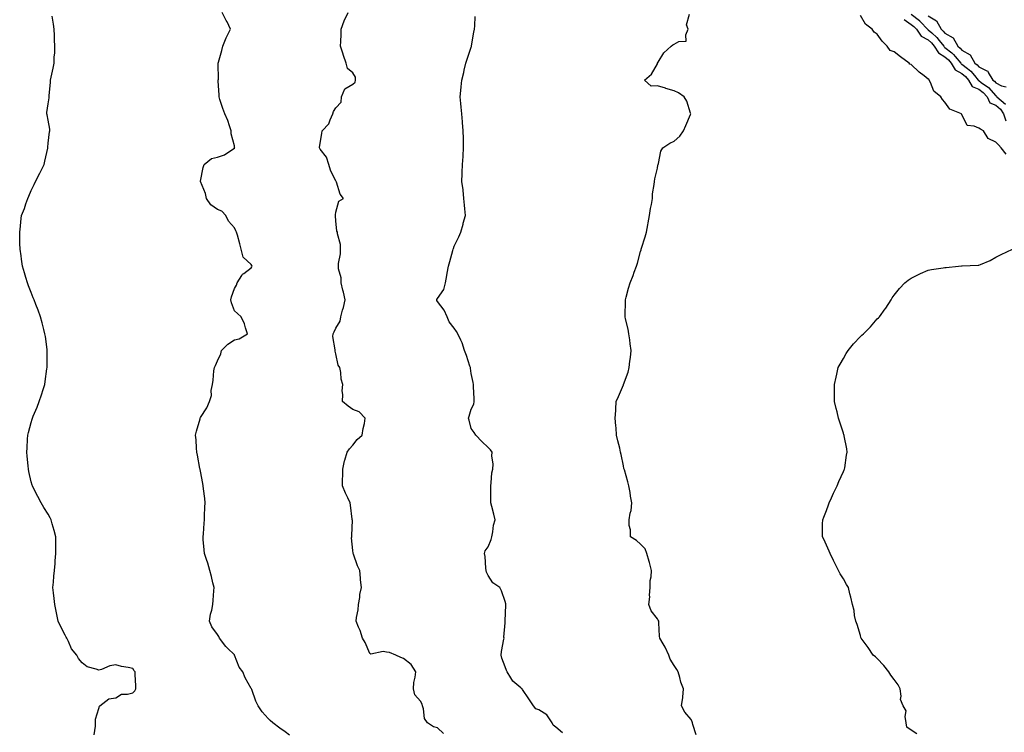
# Model space of a CAD drawing. Units: inches. Extents: x 918323 to 920963, y 7297898 to 7300538.
# Drawn here: x 919521 to 920103, y 7299376 to 7299798 of the extents above; entities that cross this region are included whole.
import ezdxf

# ---------------------------------------------------------------- set-up
doc = ezdxf.new("R2010")
doc.units = ezdxf.units.IN
doc.header["$MEASUREMENT"] = 0
doc.layers.add('Contour_91837297', color=7, linetype='Continuous', true_color=0x97632b)

msp = doc.modelspace()

# ---------------------------------------------------------------- linework, layer by layer
at = {"layer": 'Contour_91837297'}
for points in [[(919565.15, 7299374.82, 3252), (919566.02, 7299379.89, 3252), (919566.04, 7299381.92, 3252), (919566.03, 7299383.93, 3252), (919568.05, 7299390.4, 3252), (919568.31, 7299391.66, 3252), (919568.56, 7299391.92, 3252), (919573.87, 7299396.1, 3252), (919578.05, 7299396.71, 3252), (919581.26, 7299398.71, 3252), (919584.85, 7299398.72, 3252), (919588.05, 7299399.61, 3252), (919589.17, 7299400.8, 3252), (919589.81, 7299401.92, 3252), (919589.82, 7299403.7, 3252), (919589.44, 7299410.53, 3252), (919589.45, 7299411.92, 3252), (919588.84, 7299412.7, 3252), (919588.05, 7299413.91, 3252), (919585.39, 7299414.58, 3252), (919581.27, 7299415.13, 3252), (919578.05, 7299416.21, 3252), (919574.39, 7299415.58, 3252), (919569.46, 7299413.33, 3252), (919568.05, 7299412.94, 3252), (919566.3, 7299413.67, 3252), (919561.08, 7299414.95, 3252), (919558.05, 7299417.38, 3252), (919555.95, 7299419.82, 3252), (919554.97, 7299421.92, 3252), (919551.83, 7299425.7, 3252), (919550.11, 7299429.86, 3252), (919549.03, 7299431.92, 3252), (919548.66, 7299432.53, 3252), (919548.05, 7299433.72, 3252), (919545.21, 7299439.09, 3252), (919544.02, 7299441.92, 3252), (919543.01, 7299446.88, 3252), (919542.99, 7299446.99, 3252), (919541.98, 7299451.92, 3252), (919541.6, 7299455.47, 3252), (919541.21, 7299458.77, 3252), (919540.86, 7299461.92, 3252), (919541.21, 7299465.07, 3252), (919541.42, 7299468.55, 3252), (919541.85, 7299471.92, 3252), (919542.19, 7299476.06, 3252), (919542.24, 7299477.72, 3252), (919542.59, 7299481.92, 3252), (919542.6, 7299486.47, 3252), (919542.56, 7299487.41, 3252), (919542.61, 7299491.92, 3252), (919541.62, 7299495.49, 3252), (919540.47, 7299499.5, 3252), (919539.79, 7299501.92, 3252), (919539.18, 7299503.04, 3252), (919538.05, 7299505.16, 3252), (919535.37, 7299509.24, 3252), (919533.78, 7299511.92, 3252), (919531.81, 7299515.68, 3252), (919529.38, 7299520.58, 3252), (919528.71, 7299521.92, 3252), (919528.56, 7299522.44, 3252), (919528.05, 7299524.34, 3252), (919526.65, 7299530.52, 3252), (919526.39, 7299531.92, 3252), (919526.18, 7299533.79, 3252), (919525.69, 7299539.56, 3252), (919525.44, 7299541.92, 3252), (919525.58, 7299544.39, 3252), (919525.76, 7299549.63, 3252), (919525.91, 7299551.92, 3252), (919526.43, 7299553.54, 3252), (919528.05, 7299559.39, 3252), (919528.64, 7299561.32, 3252), (919528.78, 7299561.92, 3252), (919529.22, 7299563.09, 3252), (919531.51, 7299568.46, 3252), (919532.66, 7299571.92, 3252), (919534.13, 7299575.84, 3252), (919535.02, 7299578.89, 3252), (919536.02, 7299581.92, 3252), (919536.33, 7299583.65, 3252), (919537.25, 7299591.12, 3252), (919537.38, 7299591.92, 3252), (919537.4, 7299592.57, 3252), (919537.45, 7299601.32, 3252), (919537.47, 7299601.92, 3252), (919537.38, 7299602.59, 3252), (919536.36, 7299610.23, 3252), (919536.12, 7299611.92, 3252), (919535.46, 7299614.51, 3252), (919534.49, 7299618.36, 3252), (919533.57, 7299621.92, 3252), (919532.01, 7299625.88, 3252), (919530.73, 7299629.23, 3252), (919529.71, 7299631.92, 3252), (919529.24, 7299633.11, 3252), (919528.05, 7299636.32, 3252), (919526.44, 7299640.31, 3252), (919525.84, 7299641.92, 3252), (919524.88, 7299645.09, 3252), (919523.96, 7299647.83, 3252), (919522.84, 7299651.92, 3252), (919522.22, 7299656.1, 3252), (919521.99, 7299657.97, 3252), (919521.4, 7299661.92, 3252), (919521.36, 7299665.23, 3252), (919521.24, 7299668.73, 3252), (919521.18, 7299671.92, 3252), (919521.59, 7299675.46, 3252), (919521.91, 7299678.06, 3252), (919522.34, 7299681.92, 3252), (919523.94, 7299686.03, 3252), (919524.89, 7299688.76, 3252), (919526.05, 7299691.92, 3252), (919526.66, 7299693.31, 3252), (919528.05, 7299696.63, 3252), (919529.8, 7299700.17, 3252), (919530.51, 7299701.92, 3252), (919533.16, 7299706.81, 3252), (919533.36, 7299707.23, 3252), (919535.69, 7299711.92, 3252), (919536, 7299713.97, 3252), (919537.73, 7299721.6, 3252), (919537.79, 7299721.92, 3252), (919537.79, 7299722.18, 3252), (919538.05, 7299724.53, 3252), (919538.74, 7299731.24, 3252), (919538.92, 7299731.92, 3252), (919538.93, 7299732.8, 3252), (919538.05, 7299738.22, 3252), (919537.48, 7299741.35, 3252), (919537.21, 7299741.92, 3252), (919537.23, 7299742.74, 3252), (919538.05, 7299747.8, 3252), (919538.52, 7299751.45, 3252), (919538.6, 7299751.92, 3252), (919538.64, 7299752.51, 3252), (919539.35, 7299760.62, 3252), (919539.43, 7299761.92, 3252), (919539.75, 7299763.62, 3252), (919541.01, 7299768.95, 3252), (919541.54, 7299771.92, 3252), (919541.64, 7299775.51, 3252), (919541.94, 7299778.03, 3252), (919542.02, 7299781.92, 3252), (919541.81, 7299785.68, 3252), (919541.71, 7299788.27, 3252), (919541.49, 7299791.92, 3252), (919541.11, 7299794.99, 3252), (919540.32, 7299799.65, 3252)], [(919680.61, 7299374.48, 3251), (919678.05, 7299376.44, 3251), (919674.84, 7299378.71, 3251), (919670.75, 7299381.92, 3251), (919669.3, 7299383.18, 3251), (919668.05, 7299384.47, 3251), (919664.59, 7299388.46, 3251), (919662.2, 7299391.92, 3251), (919660.71, 7299394.58, 3251), (919658.32, 7299401.65, 3251), (919658.21, 7299401.92, 3251), (919658.14, 7299402.01, 3251), (919658.05, 7299402.18, 3251), (919654.51, 7299408.38, 3251), (919653.05, 7299411.92, 3251), (919650.98, 7299414.85, 3251), (919648.2, 7299421.77, 3251), (919648.1, 7299421.97, 3251), (919648.05, 7299422.03, 3251), (919644.05, 7299425.92, 3251), (919643.04, 7299426.9, 3251), (919642.95, 7299427.02, 3251), (919639.21, 7299431.92, 3251), (919638.94, 7299432.81, 3251), (919638.05, 7299434.01, 3251), (919634.83, 7299438.7, 3251), (919633.31, 7299441.92, 3251), (919633.94, 7299446.03, 3251), (919634.68, 7299448.55, 3251), (919635.34, 7299451.92, 3251), (919635.54, 7299454.44, 3251), (919635.94, 7299459.81, 3251), (919636.1, 7299461.92, 3251), (919635.42, 7299464.56, 3251), (919634.56, 7299468.42, 3251), (919633.57, 7299471.92, 3251), (919632.36, 7299476.23, 3251), (919631.59, 7299478.38, 3251), (919630.47, 7299481.92, 3251), (919630.31, 7299484.18, 3251), (919629.72, 7299490.25, 3251), (919629.6, 7299491.92, 3251), (919629.74, 7299493.61, 3251), (919630.14, 7299499.83, 3251), (919630.34, 7299501.92, 3251), (919630.42, 7299504.29, 3251), (919630.64, 7299509.32, 3251), (919630.73, 7299511.92, 3251), (919630.55, 7299514.42, 3251), (919629.8, 7299520.17, 3251), (919629.66, 7299521.92, 3251), (919629.5, 7299523.37, 3251), (919628.05, 7299530.72, 3251), (919627.85, 7299531.72, 3251), (919627.8, 7299531.92, 3251), (919627.72, 7299532.25, 3251), (919626.29, 7299540.16, 3251), (919625.8, 7299541.92, 3251), (919625.62, 7299544.35, 3251), (919625.4, 7299549.27, 3251), (919625.17, 7299551.92, 3251), (919625.75, 7299554.22, 3251), (919627.8, 7299561.68, 3251), (919627.87, 7299561.92, 3251), (919627.92, 7299562.05, 3251), (919628.05, 7299562.38, 3251), (919631.88, 7299568.09, 3251), (919633.27, 7299571.92, 3251), (919634.57, 7299575.4, 3251), (919634.39, 7299578.26, 3251), (919635.11, 7299581.92, 3251), (919635.56, 7299584.41, 3251), (919636.02, 7299589.9, 3251), (919636.34, 7299591.92, 3251), (919636.87, 7299593.1, 3251), (919638.05, 7299595.95, 3251), (919640.01, 7299599.96, 3251), (919640.53, 7299601.92, 3251), (919644.18, 7299605.79, 3251), (919648.05, 7299608.3, 3251), (919650.98, 7299608.98, 3251), (919655.82, 7299611.92, 3251), (919654.6, 7299615.38, 3251), (919653.96, 7299617.83, 3251), (919652.08, 7299621.92, 3251), (919649.97, 7299623.83, 3251), (919648.05, 7299625.49, 3251), (919646.28, 7299630.15, 3251), (919645.99, 7299631.92, 3251), (919646.29, 7299633.68, 3251), (919648.05, 7299638.75, 3251), (919649.35, 7299640.62, 3251), (919649.64, 7299641.92, 3251), (919652.57, 7299646.44, 3251), (919652.89, 7299647.09, 3251), (919653.74, 7299647.6, 3251), (919658.05, 7299650.8, 3251), (919658.48, 7299651.48, 3251), (919658.49, 7299651.92, 3251), (919658.38, 7299652.25, 3251), (919658.05, 7299652.79, 3251), (919653.29, 7299657.15, 3251), (919652.01, 7299661.92, 3251), (919651.21, 7299665.07, 3251), (919649.84, 7299670.13, 3251), (919649.37, 7299671.92, 3251), (919648.98, 7299672.85, 3251), (919648.05, 7299674.62, 3251), (919644.68, 7299678.54, 3251), (919642.93, 7299681.92, 3251), (919640.56, 7299684.43, 3251), (919638.05, 7299685.45, 3251), (919634.23, 7299688.1, 3251), (919631.62, 7299691.92, 3251), (919631.05, 7299694.93, 3251), (919628.05, 7299701.84, 3251), (919628.03, 7299701.89, 3251), (919628.02, 7299701.92, 3251), (919628.02, 7299701.96, 3251), (919628.05, 7299702.14, 3251), (919629.7, 7299710.27, 3251), (919630.16, 7299711.92, 3251), (919634.46, 7299715.5, 3251), (919638.05, 7299716.34, 3251), (919642.31, 7299717.66, 3251), (919647.19, 7299721.06, 3251), (919648.05, 7299721.55, 3251), (919648.2, 7299721.77, 3251), (919648.27, 7299721.92, 3251), (919648.21, 7299722.08, 3251), (919648.05, 7299722.95, 3251), (919646.2, 7299730.07, 3251), (919646.24, 7299731.92, 3251), (919645.19, 7299734.78, 3251), (919644.22, 7299738.09, 3251), (919642.45, 7299741.92, 3251), (919641.17, 7299745.04, 3251), (919639.55, 7299750.43, 3251), (919639.02, 7299751.92, 3251), (919639.02, 7299752.89, 3251), (919638.58, 7299761.39, 3251), (919638.58, 7299761.92, 3251), (919638.62, 7299762.49, 3251), (919638.44, 7299771.53, 3251), (919638.47, 7299771.92, 3251), (919638.61, 7299772.48, 3251), (919640.59, 7299779.38, 3251), (919641.16, 7299781.92, 3251), (919643.17, 7299786.8, 3251), (919643.46, 7299787.33, 3251), (919645.78, 7299791.92, 3251), (919643.73, 7299796.25, 3251), (919643.3, 7299797.17, 3251), (919640.93, 7299801.92, 3251)], [(919771.72, 7299375.59, 3250), (919768.05, 7299378.85, 3250), (919765.67, 7299379.54, 3250), (919762.11, 7299381.92, 3250), (919760.48, 7299384.35, 3250), (919759.92, 7299390.05, 3250), (919759.3, 7299391.92, 3250), (919759.06, 7299392.93, 3250), (919758.05, 7299394.7, 3250), (919754.64, 7299398.5, 3250), (919753.9, 7299401.92, 3250), (919754.2, 7299405.77, 3250), (919754.91, 7299408.78, 3250), (919755.25, 7299411.92, 3250), (919752.51, 7299416.37, 3250), (919748.05, 7299419.81, 3250), (919746.51, 7299420.39, 3250), (919743.49, 7299421.92, 3250), (919739.65, 7299423.52, 3250), (919738.05, 7299423.65, 3250), (919735.99, 7299423.97, 3250), (919728.68, 7299422.55, 3250), (919728.05, 7299422.8, 3250), (919725.41, 7299429.28, 3250), (919723.79, 7299431.92, 3250), (919722.5, 7299436.36, 3250), (919721.48, 7299438.49, 3250), (919720.13, 7299441.92, 3250), (919720.3, 7299444.17, 3250), (919721.2, 7299448.77, 3250), (919721.39, 7299451.92, 3250), (919722.14, 7299456.01, 3250), (919722.14, 7299457.83, 3250), (919723.29, 7299461.92, 3250), (919722.57, 7299466.43, 3250), (919722.63, 7299467.34, 3250), (919722.15, 7299471.92, 3250), (919720.87, 7299474.74, 3250), (919718.38, 7299481.6, 3250), (919718.25, 7299481.92, 3250), (919718.21, 7299482.09, 3250), (919718.05, 7299483.69, 3250), (919717.37, 7299491.25, 3250), (919717.47, 7299491.92, 3250), (919717.4, 7299492.57, 3250), (919717.8, 7299501.67, 3250), (919717.75, 7299501.92, 3250), (919717.72, 7299502.25, 3250), (919716.62, 7299510.49, 3250), (919716.48, 7299511.92, 3250), (919715.13, 7299514.84, 3250), (919713.76, 7299517.63, 3250), (919711.98, 7299521.92, 3250), (919712.01, 7299525.88, 3250), (919712.07, 7299527.9, 3250), (919712.09, 7299531.92, 3250), (919713.19, 7299536.78, 3250), (919713.37, 7299537.24, 3250), (919714.8, 7299541.92, 3250), (919716.19, 7299543.78, 3250), (919718.05, 7299546, 3250), (919720.59, 7299549.38, 3250), (919723.6, 7299551.92, 3250), (919724.13, 7299555.85, 3250), (919724.91, 7299558.78, 3250), (919725.44, 7299561.92, 3250), (919721.89, 7299565.76, 3250), (919718.05, 7299567.1, 3250), (919715.3, 7299569.17, 3250), (919711.89, 7299571.92, 3250), (919712.17, 7299576.04, 3250), (919711.77, 7299578.2, 3250), (919712.18, 7299581.92, 3250), (919711.28, 7299585.15, 3250), (919711.01, 7299588.95, 3250), (919710.44, 7299591.92, 3250), (919709.43, 7299593.31, 3250), (919708.05, 7299599.95, 3250), (919707.73, 7299601.6, 3250), (919707.56, 7299601.92, 3250), (919707.59, 7299602.38, 3250), (919706.33, 7299610.19, 3250), (919706.4, 7299611.92, 3250), (919707.02, 7299612.95, 3250), (919708.05, 7299615.25, 3250), (919710.65, 7299619.32, 3250), (919710.97, 7299621.92, 3250), (919712.01, 7299625.88, 3250), (919712.57, 7299627.4, 3250), (919713.45, 7299631.92, 3250), (919712.59, 7299636.46, 3250), (919712.21, 7299637.76, 3250), (919711.28, 7299641.92, 3250), (919711.14, 7299645.01, 3250), (919709.62, 7299650.35, 3250), (919709.51, 7299651.92, 3250), (919709.56, 7299653.43, 3250), (919710.79, 7299659.19, 3250), (919710.86, 7299661.92, 3250), (919710.82, 7299664.69, 3250), (919708.97, 7299671, 3250), (919708.94, 7299671.92, 3250), (919708.71, 7299672.58, 3250), (919708.05, 7299678.59, 3250), (919707.76, 7299681.63, 3250), (919707.79, 7299681.92, 3250), (919707.76, 7299682.2, 3250), (919708.05, 7299683.73, 3250), (919709.74, 7299690.23, 3250), (919712.49, 7299691.92, 3250), (919710.62, 7299694.5, 3250), (919708.34, 7299701.63, 3250), (919708.21, 7299701.92, 3250), (919708.15, 7299702.02, 3250), (919708.05, 7299702.11, 3250), (919704.8, 7299708.68, 3250), (919703.93, 7299711.92, 3250), (919702.45, 7299716.31, 3250), (919698.86, 7299721.11, 3250), (919698.35, 7299721.92, 3250), (919698.4, 7299722.27, 3250), (919699.66, 7299730.31, 3250), (919699.92, 7299731.92, 3250), (919703.95, 7299736.02, 3250), (919704.62, 7299738.48, 3250), (919706.2, 7299741.92, 3250), (919706.71, 7299743.26, 3250), (919708.05, 7299745.5, 3250), (919711.12, 7299748.85, 3250), (919711.44, 7299751.92, 3250), (919713.34, 7299756.63, 3250), (919718.05, 7299759.47, 3250), (919719.37, 7299760.6, 3250), (919719.74, 7299761.92, 3250), (919719.75, 7299763.62, 3250), (919718.05, 7299766.23, 3250), (919714.85, 7299768.72, 3250), (919714.09, 7299771.92, 3250), (919712.57, 7299776.44, 3250), (919712.18, 7299777.8, 3250), (919710.87, 7299781.92, 3250), (919710.92, 7299784.79, 3250), (919711.17, 7299788.8, 3250), (919711.22, 7299791.92, 3250), (919712.96, 7299796.83, 3250), (919713, 7299796.97, 3250), (919715.38, 7299801.92, 3250)], [(919920.98, 7299374.86, 3248), (919919.12, 7299380.85, 3248), (919918.84, 7299381.92, 3248), (919918.57, 7299382.44, 3248), (919918.05, 7299383.83, 3248), (919914.35, 7299388.22, 3248), (919912.25, 7299391.92, 3248), (919913.21, 7299396.76, 3248), (919913.13, 7299397, 3248), (919913.51, 7299401.92, 3248), (919912.03, 7299405.9, 3248), (919911.32, 7299408.65, 3248), (919910.29, 7299411.92, 3248), (919909.48, 7299413.35, 3248), (919908.05, 7299415.69, 3248), (919905.63, 7299419.5, 3248), (919904.79, 7299421.92, 3248), (919902.66, 7299426.53, 3248), (919901.4, 7299428.57, 3248), (919899.49, 7299431.92, 3248), (919899.24, 7299433.1, 3248), (919899.01, 7299440.96, 3248), (919898.86, 7299441.92, 3248), (919898.61, 7299442.49, 3248), (919898.05, 7299443.41, 3248), (919894.3, 7299448.17, 3248), (919893.04, 7299451.92, 3248), (919893.56, 7299456.41, 3248), (919893.46, 7299457.32, 3248), (919893.81, 7299461.92, 3248), (919893.88, 7299466.09, 3248), (919894.41, 7299468.28, 3248), (919894.5, 7299471.92, 3248), (919893.39, 7299476.58, 3248), (919893.3, 7299477.17, 3248), (919891.88, 7299481.92, 3248), (919890.91, 7299484.77, 3248), (919888.05, 7299487.49, 3248), (919885.77, 7299489.63, 3248), (919882.18, 7299491.92, 3248), (919882.12, 7299495.99, 3248), (919881.41, 7299498.56, 3248), (919881.36, 7299501.92, 3248), (919881.99, 7299505.86, 3248), (919882.5, 7299507.48, 3248), (919883.05, 7299511.92, 3248), (919882.09, 7299515.96, 3248), (919881.98, 7299517.98, 3248), (919881.29, 7299521.92, 3248), (919880.51, 7299524.38, 3248), (919878.55, 7299531.42, 3248), (919878.4, 7299531.92, 3248), (919878.34, 7299532.21, 3248), (919878.05, 7299533.82, 3248), (919876.62, 7299540.49, 3248), (919876.34, 7299541.92, 3248), (919875.8, 7299544.18, 3248), (919874.79, 7299548.66, 3248), (919873.99, 7299551.92, 3248), (919873.64, 7299556.32, 3248), (919873.54, 7299557.42, 3248), (919873.19, 7299561.92, 3248), (919873.44, 7299566.53, 3248), (919873.45, 7299567.32, 3248), (919873.7, 7299571.92, 3248), (919875.13, 7299574.84, 3248), (919878.05, 7299581.75, 3248), (919878.09, 7299581.87, 3248), (919878.1, 7299581.92, 3248), (919878.13, 7299582, 3248), (919880.84, 7299589.13, 3248), (919881.43, 7299591.92, 3248), (919881.81, 7299595.68, 3248), (919882.16, 7299597.81, 3248), (919882.52, 7299601.92, 3248), (919882.02, 7299605.89, 3248), (919881.71, 7299608.27, 3248), (919881.25, 7299611.92, 3248), (919880.8, 7299614.66, 3248), (919879.27, 7299620.7, 3248), (919879.04, 7299621.92, 3248), (919879.09, 7299622.96, 3248), (919879.16, 7299630.81, 3248), (919879.23, 7299631.92, 3248), (919879.67, 7299633.54, 3248), (919881.07, 7299638.9, 3248), (919881.94, 7299641.92, 3248), (919883.67, 7299646.3, 3248), (919884.37, 7299648.25, 3248), (919885.76, 7299651.92, 3248), (919886.27, 7299653.7, 3248), (919888.05, 7299660.46, 3248), (919888.4, 7299661.57, 3248), (919888.49, 7299661.92, 3248), (919888.68, 7299662.55, 3248), (919890.76, 7299669.21, 3248), (919891.55, 7299671.92, 3248), (919892.35, 7299676.23, 3248), (919892.55, 7299677.43, 3248), (919893.44, 7299681.92, 3248), (919894.01, 7299685.96, 3248), (919894.53, 7299688.4, 3248), (919895.1, 7299691.92, 3248), (919895.26, 7299694.71, 3248), (919896.23, 7299700.1, 3248), (919896.36, 7299701.92, 3248), (919896.53, 7299703.43, 3248), (919898.05, 7299709.72, 3248), (919898.37, 7299711.61, 3248), (919898.44, 7299711.92, 3248), (919898.66, 7299712.53, 3248), (919900.06, 7299719.92, 3248), (919901.25, 7299721.92, 3248), (919905.39, 7299724.58, 3248), (919908.05, 7299725.72, 3248), (919911.33, 7299728.65, 3248), (919913.56, 7299731.92, 3248), (919914.86, 7299735.1, 3248), (919917.63, 7299741.49, 3248), (919917.81, 7299741.92, 3248), (919917.62, 7299742.35, 3248), (919915.53, 7299749.39, 3248), (919913.85, 7299751.92, 3248), (919910.54, 7299754.41, 3248), (919908.05, 7299755.45, 3248), (919903.12, 7299756.99, 3248), (919902.92, 7299757.05, 3248), (919898.05, 7299758.55, 3248), (919894.35, 7299758.22, 3248), (919890.38, 7299761.92, 3248), (919894.6, 7299765.37, 3248), (919898.05, 7299771.52, 3248), (919898.21, 7299771.76, 3248), (919898.22, 7299771.92, 3248), (919898.58, 7299772.46, 3248), (919901.96, 7299778.01, 3248), (919906.13, 7299781.92, 3248), (919907.19, 7299782.78, 3248), (919908.05, 7299783.15, 3248), (919910.76, 7299784.63, 3248), (919915.02, 7299784.96, 3248), (919914.86, 7299788.73, 3248), (919916.32, 7299791.92, 3248), (919915.34, 7299794.63, 3248), (919917.05, 7299800.92, 3248)], [(920104.17, 7299718.03, 3247), (920101.33, 7299721.92, 3247), (920099.76, 7299723.63, 3247), (920098.05, 7299725.28, 3247), (920093.56, 7299727.43, 3247), (920090.74, 7299731.92, 3247), (920089.11, 7299732.97, 3247), (920088.05, 7299733.48, 3247), (920085.28, 7299734.69, 3247), (920081.1, 7299734.97, 3247), (920078.05, 7299741.49, 3247), (920077.88, 7299741.75, 3247), (920077.74, 7299741.92, 3247), (920070.88, 7299744.74, 3247), (920068.05, 7299748.78, 3247), (920066.59, 7299750.46, 3247), (920065.68, 7299751.92, 3247), (920061.53, 7299755.4, 3247), (920059.51, 7299760.46, 3247), (920058.69, 7299761.92, 3247), (920058.47, 7299762.34, 3247), (920058.05, 7299762.42, 3247), (920055.65, 7299764.31, 3247), (920052.71, 7299766.58, 3247), (920048.05, 7299771.05, 3247), (920047.36, 7299771.23, 3247), (920046.82, 7299771.92, 3247), (920041.83, 7299775.71, 3247), (920038.05, 7299778.55, 3247), (920035.61, 7299779.48, 3247), (920033.89, 7299781.92, 3247), (920031.02, 7299784.89, 3247), (920028.05, 7299789.06, 3247), (920026.26, 7299790.13, 3247), (920024.92, 7299791.92, 3247), (920020.99, 7299794.86, 3247), (920018.05, 7299800.08, 3247)], [(920048.05, 7299800.9, 3248), (920052.91, 7299797.06, 3248), (920053.07, 7299796.94, 3248), (920053.57, 7299796.4, 3248), (920057.77, 7299791.92, 3248), (920057.89, 7299791.75, 3248), (920058.05, 7299791.67, 3248), (920060.19, 7299789.78, 3248), (920063.26, 7299787.13, 3248), (920064.67, 7299785.3, 3248), (920067.39, 7299781.92, 3248), (920067.63, 7299781.51, 3248), (920068.05, 7299781.25, 3248), (920072, 7299777.96, 3248), (920073.17, 7299777.04, 3248), (920074.15, 7299775.83, 3248), (920077.42, 7299771.92, 3248), (920077.64, 7299771.51, 3248), (920078.05, 7299771.3, 3248), (920081.29, 7299768.69, 3248), (920083.28, 7299767.14, 3248), (920085.41, 7299764.57, 3248), (920087.66, 7299761.92, 3248), (920087.81, 7299761.68, 3248), (920088.05, 7299761.58, 3248), (920089.41, 7299760.55, 3248), (920093.7, 7299757.57, 3248), (920098.05, 7299752.53, 3248), (920098.45, 7299752.31, 3248), (920098.69, 7299751.92, 3248), (920103.83, 7299747.7, 3248)], [(920058.05, 7299799.82, 3249), (920062.97, 7299796.84, 3249), (920065.87, 7299791.92, 3249), (920067.04, 7299790.91, 3249), (920068.05, 7299789.6, 3249), (920072.96, 7299786.83, 3249), (920075.6, 7299781.92, 3249), (920076.97, 7299780.84, 3249), (920078.05, 7299779.49, 3249), (920082.88, 7299776.74, 3249), (920085.73, 7299771.92, 3249), (920087.04, 7299770.9, 3249), (920088.05, 7299769.68, 3249), (920092.7, 7299767.27, 3249), (920093.3, 7299767.17, 3249), (920093.51, 7299766.46, 3249), (920096.28, 7299761.92, 3249), (920097.33, 7299761.2, 3249), (920098.05, 7299760.36, 3249), (920101.39, 7299758.58, 3249), (920104.12, 7299757.99, 3249)], [(919841.98, 7299375.85, 3249), (919838.05, 7299379.26, 3249), (919836.54, 7299380.42, 3249), (919835.86, 7299381.92, 3249), (919832.68, 7299386.56, 3249), (919828.05, 7299389.5, 3249), (919826.27, 7299390.13, 3249), (919824.76, 7299391.92, 3249), (919822.18, 7299396.05, 3249), (919818.33, 7299401.65, 3249), (919818.14, 7299401.92, 3249), (919818.1, 7299401.98, 3249), (919818.05, 7299402.02, 3249), (919817.35, 7299402.62, 3249), (919812.61, 7299406.48, 3249), (919811.48, 7299408.49, 3249), (919809.2, 7299411.92, 3249), (919808.97, 7299412.84, 3249), (919808.05, 7299414.98, 3249), (919806.18, 7299420.05, 3249), (919805.79, 7299421.92, 3249), (919806, 7299423.97, 3249), (919807.38, 7299431.25, 3249), (919807.46, 7299431.92, 3249), (919807.4, 7299432.57, 3249), (919808.05, 7299440.92, 3249), (919808.12, 7299441.84, 3249), (919808.16, 7299442.03, 3249), (919808.41, 7299451.56, 3249), (919808.49, 7299451.92, 3249), (919808.42, 7299452.29, 3249), (919808.05, 7299453.64, 3249), (919806.02, 7299459.89, 3249), (919805.05, 7299461.92, 3249), (919800.84, 7299464.71, 3249), (919798.05, 7299468.99, 3249), (919797.04, 7299470.91, 3249), (919796.97, 7299471.92, 3249), (919796.7, 7299473.27, 3249), (919796.38, 7299480.24, 3249), (919795.89, 7299481.92, 3249), (919796.37, 7299483.6, 3249), (919798.05, 7299485.89, 3249), (919799.78, 7299490.19, 3249), (919800.21, 7299491.92, 3249), (919800.83, 7299494.7, 3249), (919801.2, 7299498.77, 3249), (919802.2, 7299501.92, 3249), (919801.35, 7299505.22, 3249), (919800.19, 7299509.78, 3249), (919799.64, 7299511.92, 3249), (919799.67, 7299513.53, 3249), (919799.58, 7299520.39, 3249), (919799.61, 7299521.92, 3249), (919799.92, 7299523.8, 3249), (919800.31, 7299529.66, 3249), (919800.79, 7299531.92, 3249), (919800.97, 7299534.85, 3249), (919800.17, 7299539.8, 3249), (919800.42, 7299541.92, 3249), (919799.47, 7299543.35, 3249), (919798.05, 7299544.6, 3249), (919794.3, 7299548.17, 3249), (919790.83, 7299551.92, 3249), (919789.71, 7299553.58, 3249), (919788.05, 7299555.86, 3249), (919786.89, 7299560.76, 3249), (919786.44, 7299561.92, 3249), (919786.86, 7299563.11, 3249), (919788.05, 7299567.38, 3249), (919789.62, 7299570.35, 3249), (919789.8, 7299571.92, 3249), (919789.71, 7299573.57, 3249), (919789.41, 7299580.55, 3249), (919789.34, 7299581.92, 3249), (919789.16, 7299583.03, 3249), (919788.05, 7299588.46, 3249), (919787.6, 7299591.47, 3249), (919787.53, 7299591.92, 3249), (919787.24, 7299592.72, 3249), (919785.25, 7299599.12, 3249), (919784.1, 7299601.92, 3249), (919782.71, 7299606.58, 3249), (919781.88, 7299608.08, 3249), (919780.18, 7299611.92, 3249), (919779.43, 7299613.3, 3249), (919778.05, 7299615.17, 3249), (919775.11, 7299618.98, 3249), (919773.92, 7299621.92, 3249), (919772.06, 7299625.93, 3249), (919768.05, 7299631.05, 3249), (919767.73, 7299631.6, 3249), (919767.73, 7299631.92, 3249), (919767.8, 7299632.17, 3249), (919768.05, 7299632.74, 3249), (919771.81, 7299638.15, 3249), (919772.8, 7299641.92, 3249), (919773.67, 7299646.3, 3249), (919773.87, 7299647.74, 3249), (919774.61, 7299651.92, 3249), (919775.31, 7299654.66, 3249), (919777.21, 7299661.08, 3249), (919777.43, 7299661.92, 3249), (919777.56, 7299662.41, 3249), (919778.05, 7299663.76, 3249), (919780.7, 7299669.27, 3249), (919781.9, 7299671.92, 3249), (919783.24, 7299676.72, 3249), (919783.37, 7299677.24, 3249), (919784.63, 7299681.92, 3249), (919784.28, 7299685.69, 3249), (919784.14, 7299688.01, 3249), (919783.75, 7299691.92, 3249), (919783.21, 7299696.76, 3249), (919783.19, 7299697.06, 3249), (919782.59, 7299701.92, 3249), (919782.68, 7299706.56, 3249), (919782.68, 7299707.29, 3249), (919782.83, 7299711.92, 3249), (919783.2, 7299716.76, 3249), (919783.22, 7299717.09, 3249), (919783.57, 7299721.92, 3249), (919783.46, 7299726.5, 3249), (919783.41, 7299727.28, 3249), (919783.33, 7299731.92, 3249), (919782.88, 7299736.75, 3249), (919782.85, 7299737.12, 3249), (919782.45, 7299741.92, 3249), (919782.02, 7299745.89, 3249), (919781.85, 7299748.12, 3249), (919781.47, 7299751.92, 3249), (919781.87, 7299755.74, 3249), (919782.06, 7299757.91, 3249), (919782.47, 7299761.92, 3249), (919783.61, 7299766.36, 3249), (919783.92, 7299767.79, 3249), (919784.91, 7299771.92, 3249), (919785.71, 7299774.26, 3249), (919788.05, 7299781.36, 3249), (919788.18, 7299781.78, 3249), (919788.21, 7299781.92, 3249), (919788.25, 7299782.12, 3249), (919789.67, 7299790.3, 3249), (919789.92, 7299791.92, 3249), (919790.15, 7299794.02, 3249), (919790.47, 7299799.5, 3249)], [(920043.89, 7299797.76, 3247), (920048.05, 7299794.85, 3247), (920049.69, 7299793.56, 3247), (920051.22, 7299791.92, 3247), (920054.04, 7299787.91, 3247), (920058.05, 7299785.78, 3247), (920060.1, 7299783.96, 3247), (920061.74, 7299781.92, 3247), (920064.13, 7299778, 3247), (920068.05, 7299775.55, 3247), (920070.04, 7299773.91, 3247), (920071.7, 7299771.92, 3247), (920073.99, 7299767.87, 3247), (920078.05, 7299765.75, 3247), (920080.17, 7299764.04, 3247), (920081.98, 7299761.92, 3247), (920084.21, 7299758.08, 3247), (920088.05, 7299756.54, 3247), (920090.69, 7299754.56, 3247), (920093.03, 7299751.92, 3247), (920094.56, 7299748.43, 3247), (920098.05, 7299746.99, 3247), (920100.77, 7299744.64, 3247), (920102.71, 7299741.92, 3247), (920103.96, 7299737.83, 3247)], [(920051.44, 7299375.31, 3247), (920048.05, 7299377.54, 3247), (920045.5, 7299379.37, 3247), (920045.16, 7299381.92, 3247), (920044.42, 7299385.54, 3247), (920045.03, 7299388.9, 3247), (920043.24, 7299391.92, 3247), (920041.79, 7299395.66, 3247), (920042.25, 7299397.71, 3247), (920041.63, 7299401.92, 3247), (920040.41, 7299404.27, 3247), (920038.05, 7299407.55, 3247), (920036.08, 7299409.95, 3247), (920034.8, 7299411.92, 3247), (920031.97, 7299415.84, 3247), (920028.05, 7299419.9, 3247), (920026.93, 7299420.8, 3247), (920025.55, 7299421.92, 3247), (920022.6, 7299426.47, 3247), (920019.65, 7299430.32, 3247), (920018.46, 7299431.92, 3247), (920018.39, 7299432.26, 3247), (920018.05, 7299433.51, 3247), (920016.19, 7299440.06, 3247), (920015.34, 7299441.92, 3247), (920014.64, 7299445.33, 3247), (920014.42, 7299448.3, 3247), (920013.35, 7299451.92, 3247), (920012.36, 7299456.23, 3247), (920011.84, 7299458.12, 3247), (920010.93, 7299461.92, 3247), (920009.83, 7299463.7, 3247), (920008.05, 7299466.92, 3247), (920006.13, 7299470, 3247), (920005.16, 7299471.92, 3247), (920002.72, 7299476.59, 3247), (920002.16, 7299477.81, 3247), (920000.21, 7299481.92, 3247), (919999.55, 7299483.42, 3247), (919998.05, 7299486.92, 3247), (919996.51, 7299490.39, 3247), (919995.72, 7299491.92, 3247), (919995.73, 7299494.23, 3247), (919995.73, 7299499.61, 3247), (919995.76, 7299501.92, 3247), (919996.46, 7299503.51, 3247), (919998.05, 7299507.41, 3247), (919999.23, 7299510.74, 3247), (919999.61, 7299511.92, 3247), (920000.93, 7299514.8, 3247), (920002.24, 7299517.73, 3247), (920004.3, 7299521.92, 3247), (920005.34, 7299524.63, 3247), (920008.05, 7299530.42, 3247), (920008.5, 7299531.47, 3247), (920008.68, 7299531.92, 3247), (920008.8, 7299532.66, 3247), (920009.94, 7299540.03, 3247), (920010.24, 7299541.92, 3247), (920009.95, 7299543.82, 3247), (920008.48, 7299551.49, 3247), (920008.41, 7299551.92, 3247), (920008.33, 7299552.19, 3247), (920008.05, 7299553.14, 3247), (920005.85, 7299559.72, 3247), (920005.21, 7299561.92, 3247), (920004.31, 7299565.66, 3247), (920003.81, 7299567.68, 3247), (920002.77, 7299571.92, 3247), (920002.75, 7299576.62, 3247), (920002.72, 7299577.24, 3247), (920002.72, 7299581.92, 3247), (920003.67, 7299586.3, 3247), (920004.11, 7299587.98, 3247), (920004.99, 7299591.92, 3247), (920006.08, 7299593.88, 3247), (920008.05, 7299597.23, 3247), (920009.74, 7299600.23, 3247), (920010.76, 7299601.92, 3247), (920014.05, 7299605.92, 3247), (920018.05, 7299610.25, 3247), (920018.91, 7299611.06, 3247), (920019.85, 7299611.92, 3247), (920023.95, 7299616.02, 3247), (920028.05, 7299620.69, 3247), (920028.68, 7299621.29, 3247), (920029.28, 7299621.92, 3247), (920032.79, 7299626.66, 3247), (920033.02, 7299626.96, 3247), (920036.17, 7299631.92, 3247), (920036.89, 7299633.08, 3247), (920038.05, 7299634.8, 3247), (920041.23, 7299638.74, 3247), (920044.37, 7299641.92, 3247), (920046.38, 7299643.59, 3247), (920048.05, 7299644.74, 3247), (920052.81, 7299647.16, 3247), (920053.64, 7299647.51, 3247), (920058.05, 7299649.48, 3247), (920060.01, 7299649.97, 3247), (920066.94, 7299650.81, 3247), (920068.05, 7299651.03, 3247), (920068.82, 7299651.15, 3247), (920076.05, 7299651.92, 3247), (920077.85, 7299652.12, 3247), (920078.05, 7299652.13, 3247), (920078.28, 7299652.14, 3247), (920087.58, 7299652.4, 3247), (920088.05, 7299652.41, 3247), (920088.98, 7299652.85, 3247), (920094.74, 7299655.23, 3247), (920098.05, 7299657.2, 3247), (920101.31, 7299658.67, 3247), (920108.05, 7299661.92, 3247)]]:
    msp.add_polyline3d(points, dxfattribs=at)

doc.saveas('drawing.dxf')
